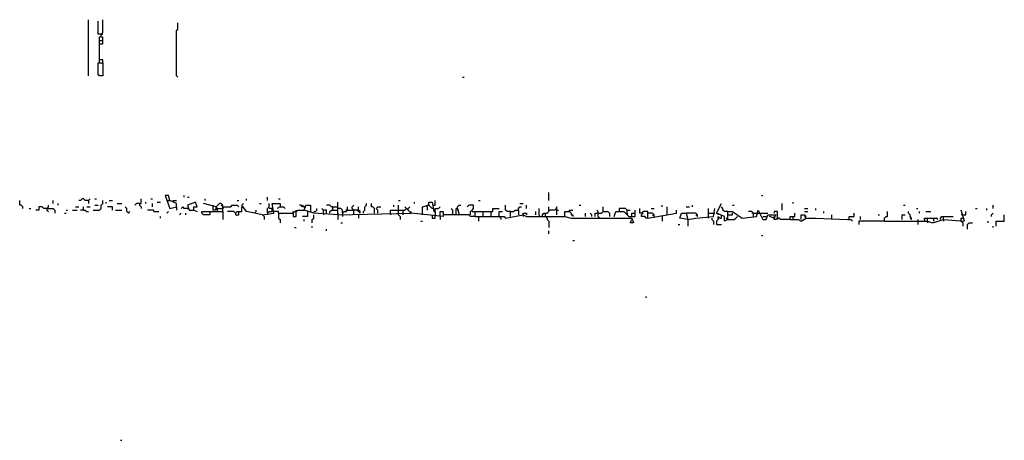
# Model space of a CAD drawing. Extents: x 0 to 8.1, y 0 to 6.57.
# Drawn here: x 2.46 to 3.29, y 6.21 to 6.57 of the extents above; entities that cross this region are included whole.
import ezdxf

# ---------------------------------------------------------------- set-up
doc = ezdxf.new("R2010")
doc.units = 0

msp = doc.modelspace()

# ---------------------------------------------------------------- linework, layer by layer
at = {"layer": 'R2V', "color": 0}
for points in [[(2.520918, 6.518219, 0), (2.520918, 6.565452, 0)], [(2.531714, 6.553306, 0), (2.529015, 6.553306, 0), (2.529015, 6.564103, 0)], [(2.530364, 6.529015, 0), (2.530364, 6.550607, 0), (2.531714, 6.551957, 0), (2.531714, 6.553306, 0), (2.533063, 6.554656, 0), (2.533063, 6.565452, 0)], [(2.596491, 6.516869, 0), (2.595142, 6.518219, 0), (2.595142, 6.556005, 0), (2.596491, 6.557355, 0), (2.596491, 6.562753, 0)], [(2.531714, 6.553306, 0), (2.533063, 6.553306, 0)], [(2.530364, 6.545209, 0), (2.533063, 6.545209, 0), (2.533063, 6.550607, 0), (2.531714, 6.550607, 0)], [(2.530364, 6.547908, 0), (2.533063, 6.547908, 0)], [(2.530364, 6.529015, 0), (2.533063, 6.529015, 0), (2.533063, 6.518219, 0), (2.530364, 6.518219, 0), (2.529015, 6.519568, 0), (2.529015, 6.529015, 0), (2.530364, 6.529015, 0)], [(2.533063, 6.529015, 0), (2.533063, 6.531714, 0), (2.530364, 6.531714, 0)], [(2.836707, 6.516869, 0), (2.838057, 6.516869, 0)], [(2.909582, 6.412955, 0), (2.909582, 6.419703, 0)], [(2.465587, 6.406208, 0), (2.465587, 6.407557, 0), (2.464238, 6.408907, 0), (2.462888, 6.408907, 0), (2.462888, 6.412955, 0)], [(2.491228, 6.410256, 0), (2.491228, 6.412955, 0)], [(2.495277, 6.408907, 0), (2.495277, 6.410256, 0)], [(2.520918, 6.412955, 0), (2.518219, 6.412955, 0), (2.516869, 6.414305, 0), (2.51552, 6.414305, 0), (2.51417, 6.412955, 0), (2.512821, 6.412955, 0)], [(2.520918, 6.412955, 0), (2.522267, 6.414305, 0)], [(2.520918, 6.412955, 0), (2.520918, 6.410256, 0)], [(2.524966, 6.404858, 0), (2.530364, 6.404858, 0), (2.531714, 6.406208, 0), (2.531714, 6.408907, 0), (2.533063, 6.410256, 0), (2.533063, 6.412955, 0)], [(2.526316, 6.414305, 0), (2.527665, 6.414305, 0)], [(2.535762, 6.410256, 0), (2.535762, 6.411606, 0)], [(2.538462, 6.412955, 0), (2.541161, 6.412955, 0)], [(2.545209, 6.410256, 0), (2.549258, 6.410256, 0)], [(2.564103, 6.410256, 0), (2.561404, 6.410256, 0), (2.560054, 6.408907, 0)], [(2.564103, 6.410256, 0), (2.565452, 6.410256, 0), (2.565452, 6.414305, 0)], [(2.564103, 6.410256, 0), (2.564103, 6.408907, 0), (2.565452, 6.407557, 0), (2.565452, 6.406208, 0)], [(2.569501, 6.410256, 0), (2.569501, 6.411606, 0)], [(2.573549, 6.414305, 0), (2.574899, 6.414305, 0)], [(2.574899, 6.407557, 0), (2.574899, 6.410256, 0)], [(2.578947, 6.411606, 0), (2.581646, 6.411606, 0)], [(2.595142, 6.407557, 0), (2.595142, 6.410256, 0), (2.589744, 6.412955, 0), (2.588394, 6.417004, 0), (2.585695, 6.417004, 0), (2.589744, 6.406208, 0), (2.595142, 6.407557, 0), (2.595142, 6.404858, 0)], [(2.587045, 6.412955, 0), (2.589744, 6.412955, 0)], [(2.592443, 6.411606, 0), (2.592443, 6.412955, 0), (2.595142, 6.412955, 0)], [(2.601889, 6.415655, 0), (2.601889, 6.417004, 0)], [(2.604588, 6.415655, 0), (2.605938, 6.415655, 0)], [(2.609987, 6.404858, 0), (2.609987, 6.407557, 0), (2.612686, 6.407557, 0), (2.611336, 6.411606, 0), (2.604588, 6.408907, 0), (2.605938, 6.404858, 0), (2.609987, 6.404858, 0), (2.612686, 6.403509, 0)], [(2.630229, 6.403509, 0), (2.62888, 6.407557, 0), (2.618084, 6.410256, 0)], [(2.619433, 6.412955, 0), (2.619433, 6.414305, 0)], [(2.634278, 6.403509, 0), (2.634278, 6.408907, 0), (2.632928, 6.410256, 0), (2.631579, 6.410256, 0), (2.630229, 6.408907, 0), (2.62888, 6.407557, 0)], [(2.646424, 6.412955, 0), (2.647773, 6.412955, 0)], [(2.668016, 6.40081, 0), (2.654521, 6.403509, 0), (2.650472, 6.408907, 0), (2.651822, 6.410256, 0)], [(2.654521, 6.412955, 0), (2.654521, 6.414305, 0)], [(2.665317, 6.410256, 0), (2.666667, 6.410256, 0)], [(2.668016, 6.40081, 0), (2.677463, 6.402159, 0), (2.676113, 6.410256, 0), (2.682861, 6.410256, 0), (2.682861, 6.407557, 0), (2.680162, 6.406208, 0)], [(2.672065, 6.412955, 0), (2.672065, 6.415655, 0)], [(2.672065, 6.402159, 0), (2.672065, 6.406208, 0), (2.673414, 6.407557, 0), (2.673414, 6.410256, 0)], [(2.681511, 6.414305, 0), (2.682861, 6.414305, 0)], [(2.731444, 6.40081, 0), (2.731444, 6.411606, 0)], [(2.753036, 6.402159, 0), (2.753036, 6.403509, 0), (2.754386, 6.404858, 0), (2.754386, 6.407557, 0), (2.755735, 6.408907, 0), (2.755735, 6.410256, 0)], [(2.762483, 6.402159, 0), (2.762483, 6.406208, 0), (2.761134, 6.407557, 0), (2.759784, 6.407557, 0), (2.759784, 6.410256, 0)], [(2.782726, 6.412955, 0), (2.784076, 6.412955, 0)], [(2.796221, 6.410256, 0), (2.796221, 6.411606, 0)], [(2.802969, 6.40081, 0), (2.802969, 6.407557, 0), (2.808367, 6.408907, 0), (2.808367, 6.411606, 0), (2.811066, 6.411606, 0), (2.812416, 6.403509, 0), (2.813765, 6.403509, 0), (2.813765, 6.40081, 0)], [(2.812416, 6.408907, 0), (2.813765, 6.408907, 0), (2.813765, 6.412955, 0)], [(2.850202, 6.412955, 0), (2.851552, 6.412955, 0)], [(2.88529, 6.410256, 0), (2.887989, 6.410256, 0)], [(3.060729, 6.396761, 0), (3.05803, 6.395412, 0), (3.05803, 6.39946, 0), (3.051282, 6.402159, 0), (3.055331, 6.410256, 0)], [(3.089069, 6.417004, 0), (3.090418, 6.417004, 0)], [(3.106613, 6.404858, 0), (3.106613, 6.410256, 0)], [(3.116059, 6.410256, 0), (3.116059, 6.411606, 0)], [(2.470985, 6.406208, 0), (2.472335, 6.406208, 0)], [(2.48583, 6.406208, 0), (2.483131, 6.406208, 0), (2.481781, 6.407557, 0), (2.479082, 6.407557, 0), (2.479082, 6.404858, 0), (2.476383, 6.404858, 0)], [(2.48583, 6.406208, 0), (2.487179, 6.407557, 0), (2.487179, 6.408907, 0)], [(2.48583, 6.406208, 0), (2.491228, 6.406208, 0), (2.492578, 6.404858, 0), (2.492578, 6.402159, 0)], [(2.48583, 6.406208, 0), (2.48583, 6.404858, 0), (2.487179, 6.403509, 0)], [(2.487179, 6.406208, 0), (2.48583, 6.406208, 0)], [(2.500675, 6.402159, 0), (2.502024, 6.402159, 0)], [(2.502024, 6.404858, 0), (2.503374, 6.404858, 0)], [(2.507422, 6.404858, 0), (2.511471, 6.404858, 0)], [(2.510121, 6.407557, 0), (2.512821, 6.407557, 0)], [(2.516869, 6.404858, 0), (2.51417, 6.404858, 0)], [(2.516869, 6.404858, 0), (2.516869, 6.407557, 0)], [(2.516869, 6.404858, 0), (2.518219, 6.404858, 0), (2.519568, 6.403509, 0), (2.520918, 6.403509, 0)], [(2.519568, 6.407557, 0), (2.522267, 6.407557, 0)], [(2.526316, 6.408907, 0), (2.529015, 6.408907, 0)], [(2.541161, 6.404858, 0), (2.541161, 6.407557, 0), (2.537112, 6.407557, 0)], [(2.54386, 6.404858, 0), (2.549258, 6.404858, 0)], [(2.554656, 6.402159, 0), (2.553306, 6.403509, 0), (2.553306, 6.406208, 0), (2.551957, 6.407557, 0)], [(2.554656, 6.402159, 0), (2.556005, 6.403509, 0)], [(2.576248, 6.403509, 0), (2.576248, 6.404858, 0), (2.57085, 6.404858, 0)], [(2.576248, 6.403509, 0), (2.580297, 6.403509, 0)], [(2.587045, 6.402159, 0), (2.588394, 6.403509, 0)], [(2.597841, 6.40081, 0), (2.59919, 6.402159, 0)], [(2.604588, 6.406208, 0), (2.601889, 6.406208, 0), (2.60054, 6.407557, 0), (2.59919, 6.406208, 0)], [(2.603239, 6.40081, 0), (2.603239, 6.402159, 0)], [(2.604588, 6.406208, 0), (2.605938, 6.406208, 0)], [(2.623482, 6.403509, 0), (2.623482, 6.40081, 0), (2.618084, 6.40081, 0), (2.616734, 6.402159, 0), (2.616734, 6.403509, 0), (2.623482, 6.403509, 0)], [(2.623482, 6.403509, 0), (2.634278, 6.403509, 0), (2.634278, 6.396761, 0)], [(2.626181, 6.407557, 0), (2.626181, 6.408907, 0)], [(2.62888, 6.406208, 0), (2.62753, 6.404858, 0), (2.626181, 6.404858, 0), (2.626181, 6.407557, 0)], [(2.630229, 6.406208, 0), (2.62888, 6.406208, 0), (2.62888, 6.407557, 0)], [(2.630229, 6.406208, 0), (2.634278, 6.406208, 0)], [(2.634278, 6.407557, 0), (2.632928, 6.408907, 0)], [(2.634278, 6.406208, 0), (2.635628, 6.407557, 0), (2.641026, 6.407557, 0), (2.642375, 6.408907, 0), (2.646424, 6.408907, 0), (2.647773, 6.407557, 0)], [(2.645074, 6.402159, 0), (2.643725, 6.403509, 0), (2.638327, 6.403509, 0)], [(2.645074, 6.402159, 0), (2.645074, 6.40081, 0), (2.647773, 6.40081, 0), (2.647773, 6.403509, 0), (2.650472, 6.403509, 0), (2.650472, 6.407557, 0)], [(2.645074, 6.402159, 0), (2.646424, 6.403509, 0), (2.647773, 6.403509, 0)], [(2.661269, 6.402159, 0), (2.662618, 6.403509, 0), (2.662618, 6.404858, 0)], [(2.672065, 6.402159, 0), (2.673414, 6.403509, 0), (2.676113, 6.403509, 0), (2.676113, 6.406208, 0), (2.673414, 6.406208, 0)], [(2.672065, 6.402159, 0), (2.672065, 6.40081, 0)], [(2.681511, 6.402159, 0), (2.681511, 6.403509, 0), (2.677463, 6.403509, 0)], [(2.681511, 6.402159, 0), (2.693657, 6.402159, 0), (2.695007, 6.403509, 0), (2.696356, 6.403509, 0), (2.697706, 6.404858, 0), (2.703104, 6.404858, 0)], [(2.681511, 6.402159, 0), (2.681511, 6.398111, 0), (2.682861, 6.396761, 0), (2.682861, 6.394062, 0)], [(2.682861, 6.407557, 0), (2.68556, 6.407557, 0), (2.68691, 6.406208, 0)], [(2.693657, 6.402159, 0), (2.693657, 6.403509, 0)], [(2.693657, 6.402159, 0), (2.693657, 6.39946, 0), (2.696356, 6.39946, 0), (2.696356, 6.403509, 0)], [(2.696356, 6.403509, 0), (2.696356, 6.404858, 0)], [(2.703104, 6.407557, 0), (2.701754, 6.407557, 0), (2.700405, 6.408907, 0), (2.699055, 6.408907, 0)], [(2.703104, 6.407557, 0), (2.701754, 6.408907, 0)], [(2.705803, 6.403509, 0), (2.705803, 6.39946, 0), (2.701754, 6.39946, 0)], [(2.731444, 6.40081, 0), (2.711201, 6.402159, 0), (2.703104, 6.404858, 0), (2.704453, 6.408907, 0), (2.708502, 6.408907, 0), (2.708502, 6.403509, 0)], [(2.703104, 6.407557, 0), (2.704453, 6.407557, 0)], [(2.711201, 6.403509, 0), (2.712551, 6.403509, 0), (2.7139, 6.404858, 0), (2.7139, 6.406208, 0)], [(2.719298, 6.402159, 0), (2.719298, 6.404858, 0), (2.717949, 6.406208, 0)], [(2.721997, 6.402159, 0), (2.721997, 6.404858, 0), (2.719298, 6.404858, 0)], [(2.719298, 6.402159, 0), (2.719298, 6.40081, 0)], [(2.727395, 6.407557, 0), (2.726046, 6.407557, 0), (2.724696, 6.408907, 0), (2.721997, 6.408907, 0)], [(2.724696, 6.402159, 0), (2.724696, 6.403509, 0), (2.726046, 6.404858, 0), (2.731444, 6.404858, 0)], [(2.727395, 6.404858, 0), (2.727395, 6.407557, 0), (2.731444, 6.407557, 0)], [(2.735493, 6.402159, 0), (2.735493, 6.404858, 0), (2.734143, 6.406208, 0), (2.731444, 6.406208, 0)], [(2.731444, 6.40081, 0), (2.793522, 6.402159, 0)], [(2.731444, 6.402159, 0), (2.731444, 6.40081, 0)], [(2.735493, 6.402159, 0), (2.736842, 6.403509, 0), (2.738192, 6.403509, 0), (2.739541, 6.404858, 0), (2.744939, 6.404858, 0)], [(2.735493, 6.402159, 0), (2.735493, 6.39946, 0)], [(2.739541, 6.404858, 0), (2.738192, 6.404858, 0)], [(2.739541, 6.404858, 0), (2.739541, 6.407557, 0)], [(2.744939, 6.40081, 0), (2.744939, 6.404858, 0), (2.74359, 6.406208, 0), (2.74359, 6.407557, 0), (2.744939, 6.408907, 0)], [(2.750337, 6.402159, 0), (2.748988, 6.403509, 0), (2.747638, 6.404858, 0), (2.744939, 6.404858, 0)], [(2.750337, 6.402159, 0), (2.750337, 6.403509, 0), (2.748988, 6.404858, 0), (2.748988, 6.407557, 0)], [(2.765182, 6.402159, 0), (2.765182, 6.404858, 0), (2.763833, 6.406208, 0), (2.765182, 6.407557, 0), (2.767881, 6.407557, 0)], [(2.775978, 6.402159, 0), (2.775978, 6.404858, 0), (2.782726, 6.404858, 0)], [(2.775978, 6.402159, 0), (2.775978, 6.40081, 0)], [(2.778677, 6.407557, 0), (2.778677, 6.408907, 0)], [(2.782726, 6.40081, 0), (2.782726, 6.408907, 0)], [(2.782726, 6.404858, 0), (2.786775, 6.404858, 0)], [(2.786775, 6.40081, 0), (2.786775, 6.404858, 0), (2.788124, 6.404858, 0), (2.789474, 6.406208, 0)], [(2.817814, 6.39946, 0), (2.817814, 6.403509, 0), (2.820513, 6.403509, 0), (2.820513, 6.39946, 0), (2.793522, 6.402159, 0), (2.788124, 6.407557, 0)], [(2.789474, 6.406208, 0), (2.790823, 6.404858, 0), (2.790823, 6.406208, 0)], [(2.790823, 6.406208, 0), (2.792173, 6.407557, 0)], [(2.793522, 6.402159, 0), (2.793522, 6.403509, 0)], [(2.807018, 6.407557, 0), (2.807018, 6.408907, 0), (2.808367, 6.408907, 0)], [(2.807018, 6.407557, 0), (2.807018, 6.404858, 0)], [(2.811066, 6.406208, 0), (2.809717, 6.407557, 0), (2.808367, 6.408907, 0)], [(2.812416, 6.406208, 0), (2.811066, 6.406208, 0)], [(2.813765, 6.403509, 0), (2.813765, 6.406208, 0), (2.816464, 6.406208, 0), (2.817814, 6.407557, 0)], [(2.82861, 6.40081, 0), (2.82861, 6.404858, 0), (2.82726, 6.406208, 0)], [(2.831309, 6.40081, 0), (2.831309, 6.406208, 0), (2.832659, 6.406208, 0), (2.834008, 6.40081, 0)], [(2.832659, 6.406208, 0), (2.832659, 6.407557, 0), (2.834008, 6.408907, 0), (2.835358, 6.408907, 0)], [(2.832659, 6.406208, 0), (2.832659, 6.404858, 0)], [(2.843455, 6.40081, 0), (2.843455, 6.403509, 0), (2.844804, 6.404858, 0), (2.846154, 6.406208, 0), (2.846154, 6.408907, 0), (2.842105, 6.408907, 0), (2.840756, 6.407557, 0)], [(2.844804, 6.403509, 0), (2.847503, 6.403509, 0)], [(2.847503, 6.39946, 0), (2.847503, 6.403509, 0), (2.862348, 6.403509, 0), (2.862348, 6.406208, 0), (2.867746, 6.406208, 0)], [(2.854251, 6.39946, 0), (2.854251, 6.403509, 0)], [(2.860999, 6.39946, 0), (2.860999, 6.403509, 0)], [(2.867746, 6.39946, 0), (2.867746, 6.403509, 0), (2.870445, 6.403509, 0)], [(2.877193, 6.403509, 0), (2.874494, 6.403509, 0), (2.873144, 6.404858, 0), (2.873144, 6.408907, 0)], [(2.877193, 6.39946, 0), (2.877193, 6.403509, 0), (2.879892, 6.403509, 0), (2.881242, 6.404858, 0), (2.883941, 6.404858, 0), (2.883941, 6.40081, 0)], [(2.883941, 6.404858, 0), (2.883941, 6.406208, 0), (2.88529, 6.407557, 0), (2.88664, 6.407557, 0)], [(2.887989, 6.40081, 0), (2.887989, 6.402159, 0), (2.890688, 6.402159, 0), (2.890688, 6.40081, 0)], [(2.890688, 6.406208, 0), (2.890688, 6.408907, 0)], [(2.898785, 6.40081, 0), (2.898785, 6.403509, 0)], [(2.901484, 6.40081, 0), (2.901484, 6.406208, 0)], [(2.904184, 6.39946, 0), (2.904184, 6.40081, 0), (2.905533, 6.402159, 0), (2.908232, 6.402159, 0), (2.909582, 6.403509, 0), (2.909582, 6.407557, 0)], [(2.906883, 6.39946, 0), (2.906883, 6.402159, 0)], [(2.916329, 6.40081, 0), (2.916329, 6.407557, 0), (2.91498, 6.404858, 0), (2.909582, 6.404858, 0)], [(2.916329, 6.404858, 0), (2.917679, 6.404858, 0)], [(2.923077, 6.39946, 0), (2.923077, 6.403509, 0), (2.927126, 6.403509, 0), (2.928475, 6.402159, 0), (2.928475, 6.40081, 0), (2.929825, 6.40081, 0), (2.929825, 6.39946, 0)], [(2.927126, 6.403509, 0), (2.927126, 6.404858, 0), (2.929825, 6.404858, 0)], [(2.935223, 6.408907, 0), (2.936572, 6.408907, 0)], [(2.940621, 6.39946, 0), (2.940621, 6.402159, 0)], [(2.946019, 6.39946, 0), (2.946019, 6.40081, 0), (2.944669, 6.402159, 0)], [(2.948718, 6.39946, 0), (2.948718, 6.402159, 0), (2.954116, 6.402159, 0), (2.955466, 6.403509, 0), (2.959514, 6.403509, 0), (2.960864, 6.402159, 0), (2.960864, 6.39946, 0)], [(2.951417, 6.402159, 0), (2.951417, 6.403509, 0), (2.950067, 6.404858, 0)], [(2.951417, 6.39946, 0), (2.951417, 6.402159, 0)], [(2.955466, 6.403509, 0), (2.955466, 6.407557, 0)], [(2.964912, 6.39946, 0), (2.966262, 6.403509, 0), (2.973009, 6.403509, 0), (2.977058, 6.39946, 0), (2.982456, 6.39946, 0), (2.982456, 6.404858, 0)], [(2.975709, 6.402159, 0), (2.975709, 6.404858, 0), (2.974359, 6.406208, 0), (2.968961, 6.406208, 0), (2.968961, 6.403509, 0)], [(2.975709, 6.404858, 0), (2.978408, 6.404858, 0)], [(2.975709, 6.402159, 0), (2.975709, 6.40081, 0)], [(2.979757, 6.39946, 0), (2.979757, 6.402159, 0), (2.982456, 6.402159, 0)], [(2.993252, 6.398111, 0), (2.993252, 6.403509, 0), (2.989204, 6.403509, 0), (2.987854, 6.402159, 0), (2.986505, 6.402159, 0), (2.986505, 6.406208, 0)], [(2.993252, 6.398111, 0), (2.991903, 6.398111, 0), (2.990553, 6.39946, 0), (2.987854, 6.39946, 0), (2.987854, 6.40081, 0), (2.989204, 6.402159, 0), (2.987854, 6.402159, 0)], [(2.993252, 6.398111, 0), (3.017544, 6.402159, 0), (3.017544, 6.404858, 0)], [(2.99865, 6.39946, 0), (2.99865, 6.40081, 0), (2.997301, 6.402159, 0), (2.993252, 6.402159, 0)], [(2.995951, 6.406208, 0), (2.99865, 6.406208, 0)], [(3.005398, 6.407557, 0), (3.005398, 6.408907, 0)], [(3.009447, 6.40081, 0), (3.009447, 6.407557, 0)], [(3.026991, 6.396761, 0), (3.020243, 6.398111, 0), (3.021592, 6.402159, 0), (3.025641, 6.402159, 0), (3.026991, 6.396761, 0)], [(3.025641, 6.407557, 0), (3.02834, 6.407557, 0)], [(3.035088, 6.39946, 0), (3.035088, 6.40081, 0), (3.033738, 6.402159, 0), (3.025641, 6.402159, 0)], [(3.026991, 6.396761, 0), (3.033738, 6.398111, 0), (3.048583, 6.39946, 0), (3.049933, 6.406208, 0)], [(3.031039, 6.407557, 0), (3.031039, 6.408907, 0)], [(3.044534, 6.398111, 0), (3.044534, 6.406208, 0)], [(3.044534, 6.402159, 0), (3.049933, 6.402159, 0)], [(3.052632, 6.40081, 0), (3.052632, 6.402159, 0)], [(3.060729, 6.403509, 0), (3.05803, 6.403509, 0), (3.05668, 6.404858, 0), (3.05668, 6.406208, 0), (3.055331, 6.407557, 0)], [(3.060729, 6.396761, 0), (3.060729, 6.403509, 0), (3.064777, 6.403509, 0), (3.072874, 6.398111, 0), (3.08502, 6.39946, 0), (3.08637, 6.404858, 0), (3.090418, 6.396761, 0), (3.093117, 6.396761, 0), (3.094467, 6.40081, 0), (3.101215, 6.40081, 0), (3.099865, 6.398111, 0), (3.095816, 6.39946, 0)], [(3.060729, 6.40081, 0), (3.064777, 6.40081, 0), (3.064777, 6.402159, 0)], [(3.064777, 6.408907, 0), (3.066127, 6.408907, 0)], [(3.082321, 6.39946, 0), (3.082321, 6.402159, 0), (3.080972, 6.403509, 0), (3.078273, 6.403509, 0)], [(3.082321, 6.402159, 0), (3.080972, 6.402159, 0)], [(3.082321, 6.402159, 0), (3.08502, 6.402159, 0)], [(3.08502, 6.402159, 0), (3.087719, 6.402159, 0)], [(3.087719, 6.402159, 0), (3.094467, 6.402159, 0)], [(3.102564, 6.398111, 0), (3.102564, 6.403509, 0), (3.099865, 6.403509, 0), (3.099865, 6.402159, 0)], [(3.11336, 6.396761, 0), (3.11336, 6.39946, 0), (3.117409, 6.39946, 0), (3.117409, 6.402159, 0)], [(3.125506, 6.406208, 0), (3.128205, 6.406208, 0)], [(3.125506, 6.403509, 0), (3.128205, 6.403509, 0)], [(3.134953, 6.404858, 0), (3.134953, 6.406208, 0)], [(3.1417, 6.402159, 0), (3.1417, 6.403509, 0)], [(3.163293, 6.396761, 0), (3.163293, 6.39946, 0), (3.167341, 6.39946, 0), (3.167341, 6.402159, 0)], [(3.192982, 6.395412, 0), (3.22942, 6.395412, 0), (3.233468, 6.394062, 0), (3.242915, 6.396761, 0), (3.260459, 6.395412, 0), (3.25776, 6.404858, 0)], [(3.192982, 6.395412, 0), (3.192982, 6.398111, 0), (3.194332, 6.39946, 0), (3.195682, 6.39946, 0), (3.195682, 6.403509, 0)], [(3.209177, 6.408907, 0), (3.210526, 6.408907, 0)], [(3.215924, 6.396761, 0), (3.215924, 6.398111, 0), (3.214575, 6.39946, 0), (3.214575, 6.40081, 0), (3.213225, 6.402159, 0), (3.213225, 6.403509, 0)], [(3.219973, 6.406208, 0), (3.221323, 6.406208, 0)], [(3.222672, 6.402159, 0), (3.222672, 6.403509, 0)], [(3.22807, 6.403509, 0), (3.232119, 6.403509, 0)], [(3.259109, 6.40081, 0), (3.261808, 6.40081, 0), (3.261808, 6.403509, 0)], [(3.269906, 6.406208, 0), (3.271255, 6.406208, 0)], [(3.279352, 6.404858, 0), (3.279352, 6.406208, 0)], [(3.283401, 6.39946, 0), (3.283401, 6.40081, 0), (3.28475, 6.402159, 0)], [(3.28475, 6.406208, 0), (3.28475, 6.408907, 0)], [(2.581646, 6.398111, 0), (2.581646, 6.39946, 0)], [(2.668016, 6.40081, 0), (2.669366, 6.39946, 0), (2.669366, 6.396761, 0)], [(2.703104, 6.395412, 0), (2.703104, 6.396761, 0)], [(2.709852, 6.394062, 0), (2.709852, 6.396761, 0), (2.711201, 6.398111, 0), (2.711201, 6.40081, 0)], [(2.731444, 6.40081, 0), (2.731444, 6.396761, 0)], [(2.734143, 6.394062, 0), (2.735493, 6.394062, 0)], [(2.748988, 6.40081, 0), (2.748988, 6.398111, 0)], [(2.782726, 6.40081, 0), (2.784076, 6.39946, 0), (2.784076, 6.396761, 0)], [(2.801619, 6.395412, 0), (2.802969, 6.395412, 0)], [(2.811066, 6.40081, 0), (2.811066, 6.398111, 0), (2.813765, 6.398111, 0), (2.813765, 6.40081, 0)], [(2.817814, 6.39946, 0), (2.817814, 6.396761, 0)], [(2.821862, 6.40081, 0), (2.820513, 6.40081, 0)], [(2.847503, 6.39946, 0), (2.843455, 6.39946, 0), (2.842105, 6.40081, 0), (2.821862, 6.40081, 0)], [(2.847503, 6.39946, 0), (2.871795, 6.39946, 0), (2.873144, 6.398111, 0), (2.887989, 6.40081, 0), (2.890688, 6.39946, 0), (2.923077, 6.39946, 0), (2.928475, 6.398111, 0), (2.979757, 6.398111, 0), (2.981107, 6.394062, 0), (2.978408, 6.394062, 0), (2.979757, 6.396761, 0)], [(2.850202, 6.39946, 0), (2.850202, 6.395412, 0)], [(2.867746, 6.39946, 0), (2.869096, 6.398111, 0), (2.869096, 6.396761, 0)], [(2.887989, 6.40081, 0), (2.887989, 6.39946, 0)], [(2.901484, 6.40081, 0), (2.901484, 6.39946, 0)], [(2.906883, 6.39946, 0), (2.908232, 6.398111, 0), (2.908232, 6.396761, 0), (2.909582, 6.395412, 0), (2.909582, 6.390013, 0)], [(2.951417, 6.39946, 0), (2.952767, 6.398111, 0)], [(2.99865, 6.39946, 0), (2.997301, 6.40081, 0)], [(3.005398, 6.39946, 0), (3.005398, 6.395412, 0)], [(3.026991, 6.396761, 0), (3.026991, 6.391363, 0)], [(3.035088, 6.39946, 0), (3.033738, 6.40081, 0)], [(3.047233, 6.398111, 0), (3.047233, 6.396761, 0), (3.048583, 6.395412, 0), (3.048583, 6.392713, 0)], [(3.052632, 6.398111, 0), (3.052632, 6.396761, 0), (3.051282, 6.395412, 0), (3.051282, 6.392713, 0), (3.055331, 6.392713, 0)], [(3.052632, 6.398111, 0), (3.052632, 6.39946, 0), (3.053981, 6.398111, 0), (3.055331, 6.398111, 0), (3.055331, 6.39946, 0)], [(3.055331, 6.39946, 0), (3.055331, 6.40081, 0)], [(3.060729, 6.396761, 0), (3.059379, 6.398111, 0)], [(3.060729, 6.396761, 0), (3.066127, 6.396761, 0), (3.067476, 6.398111, 0), (3.068826, 6.39946, 0)], [(3.090418, 6.39946, 0), (3.093117, 6.39946, 0)], [(3.099865, 6.398111, 0), (3.099865, 6.39946, 0)], [(3.11336, 6.396761, 0), (3.105263, 6.396761, 0), (3.103914, 6.398111, 0), (3.102564, 6.398111, 0), (3.101215, 6.396761, 0), (3.099865, 6.396761, 0), (3.099865, 6.398111, 0)], [(3.102564, 6.398111, 0), (3.102564, 6.396761, 0)], [(3.11336, 6.396761, 0), (3.120108, 6.396761, 0), (3.122807, 6.395412, 0), (3.126856, 6.398111, 0), (3.134953, 6.398111, 0), (3.161943, 6.396761, 0), (3.164642, 6.396761, 0), (3.165992, 6.395412, 0)], [(3.116059, 6.396761, 0), (3.116059, 6.39946, 0)], [(3.122807, 6.396761, 0), (3.122807, 6.40081, 0), (3.125506, 6.40081, 0), (3.126856, 6.39946, 0), (3.125506, 6.39946, 0), (3.126856, 6.398111, 0)], [(3.148448, 6.396761, 0), (3.148448, 6.40081, 0)], [(3.192982, 6.395412, 0), (3.17139, 6.395412, 0), (3.17139, 6.392713, 0)], [(3.17274, 6.396761, 0), (3.17274, 6.39946, 0)], [(3.187584, 6.40081, 0), (3.188934, 6.40081, 0)], [(3.207827, 6.396761, 0), (3.207827, 6.40081, 0), (3.210526, 6.40081, 0)], [(3.215924, 6.396761, 0), (3.214575, 6.398111, 0)], [(3.221323, 6.396761, 0), (3.221323, 6.392713, 0)], [(3.226721, 6.396761, 0), (3.226721, 6.398111, 0), (3.22942, 6.398111, 0)], [(3.226721, 6.396761, 0), (3.226721, 6.395412, 0)], [(3.22942, 6.395412, 0), (3.22942, 6.398111, 0), (3.237517, 6.398111, 0), (3.237517, 6.396761, 0)], [(3.22942, 6.395412, 0), (3.22942, 6.394062, 0)], [(3.234818, 6.395412, 0), (3.234818, 6.398111, 0)], [(3.240216, 6.396761, 0), (3.240216, 6.398111, 0), (3.241565, 6.39946, 0), (3.251012, 6.39946, 0)], [(3.242915, 6.396761, 0), (3.242915, 6.39946, 0)], [(3.242915, 6.396761, 0), (3.242915, 6.395412, 0)], [(3.259109, 6.40081, 0), (3.25776, 6.40081, 0)], [(3.25776, 6.395412, 0), (3.25776, 6.398111, 0), (3.259109, 6.398111, 0)], [(3.25776, 6.395412, 0), (3.259109, 6.394062, 0), (3.259109, 6.391363, 0)], [(3.263158, 6.388664, 0), (3.263158, 6.392713, 0), (3.264507, 6.394062, 0), (3.267206, 6.394062, 0)], [(3.280702, 6.394062, 0), (3.280702, 6.395412, 0)], [(3.287449, 6.391363, 0), (3.287449, 6.395412, 0), (3.294197, 6.395412, 0), (3.294197, 6.40081, 0)], [(2.695007, 6.390013, 0), (2.696356, 6.390013, 0)], [(2.709852, 6.390013, 0), (2.709852, 6.391363, 0)], [(2.721997, 6.387314, 0), (2.721997, 6.388664, 0)], [(2.909582, 6.384615, 0), (2.909582, 6.387314, 0)], [(3.018893, 6.392713, 0), (3.020243, 6.392713, 0)], [(3.28475, 6.390013, 0), (3.28475, 6.391363, 0)], [(2.929825, 6.379217, 0), (2.931174, 6.379217, 0)], [(3.089069, 6.383266, 0), (3.090418, 6.383266, 0)], [(2.991903, 6.330634, 0), (2.991903, 6.331984, 0)], [(2.547908, 6.210526, 0), (2.549258, 6.210526, 0)]]:
    msp.add_polyline3d(points, dxfattribs=at)

doc.saveas('drawing.dxf')
